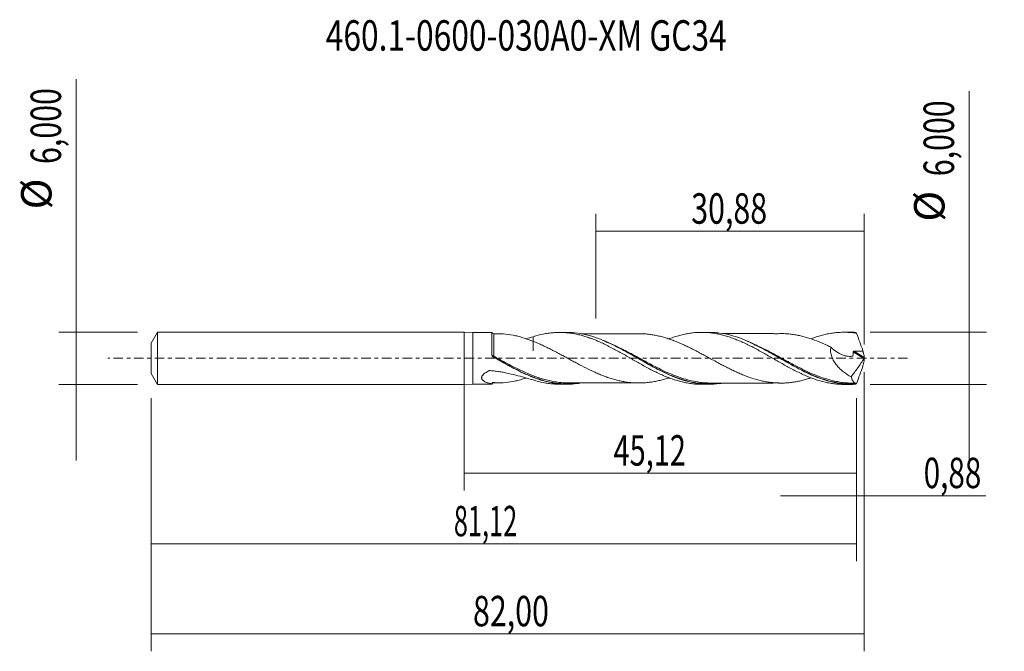
# Model space of a CAD drawing. Units: millimetres. Extents: x -51 to 62, y -34 to 39.
import ezdxf

# ---------------------------------------------------------------- set-up
doc = ezdxf.new("R2010")
doc.units = ezdxf.units.MM
doc.linetypes.add('CENTER', pattern=[47.5, 22, -8.5, 8.5, -8.5])
for name, color, linetype in [('1', 4, 'CONTINUOUS'), ('2', 7, 'CONTINUOUS'), ('SK1', 4, 'CONTINUOUS'), ('SK2', 7, 'CONTINUOUS'), ('SK4', 2, 'CENTER'), ('SK6', 5, 'CONTINUOUS')]:
    doc.layers.add(name, color=color, linetype=linetype)
doc.styles.add('iso_b_vert', font='simplex.shx')
doc.dimstyles.get("Standard").update_dxf_attribs({"dimtxt": 0.18, "dimasz": 0.18, "dimexe": 0.18, "dimexo": 0.0625, "dimgap": 0.09, "dimtad": 1, "dimzin": 0, "dimdsep": 52, "dimtxsty": 'Standard', "dimcen": 0.09, "dimadec": 0, "dimazin": 0, "dimtfac": 1, "dimtdec": 4, "dimtofl": 0, "dimtmove": 0, "dimatfit": 3, "dimfxl": 1, "dimtolj": 1, "dimtzin": 0, "dimarcsym": 0})

# ---------------------------------------------------------------- blocks, each defined once
blk = doc.blocks.new('DimnDraft3D1')
at = {"layer": 'SK2', "lineweight": 13}
for p, q in [((0, -1.5875), (0, -15.213398)), ((45.1188, -4.5875), (45.1188, -15.213398)), ((0, -13.213398), (45.1188, -13.213398))]:
    blk.add_line(p, q, dxfattribs=at)
for points in [[(0, -13.213398), (3.499998, -12.752615), (3.500002, -13.674182), (0, -13.213398)], [(45.1188, -13.213398), (41.618802, -13.674182), (41.618798, -12.752615), (45.1188, -13.213398)]]:
    blk.add_solid(points, dxfattribs=at)
at = {"layer": 'SK2', "lineweight": 13, "insert": (17.173464, -12.338398), "char_height": 3.5, "attachment_point": 7, "line_spacing_factor": 1.084337, "style": 'iso_b_vert'}
blk.add_mtext('\\W0.6977;45,12', dxfattribs=at)
blk = doc.blocks.new('DimnDraft3D2')
at = {"layer": 'SK2', "lineweight": 13}
for p, q in [((46, -1.5875), (46, -33.692985)), ((-36, -4.5875), (-36, -33.692985)), ((-36, -31.692985), (46, -31.692985))]:
    blk.add_line(p, q, dxfattribs=at)
for points in [[(-36, -31.692985), (-32.500002, -31.232202), (-32.499998, -32.153769), (-36, -31.692985)], [(46, -31.692985), (42.500002, -32.153769), (42.499998, -31.232202), (46, -31.692985)]]:
    blk.add_solid(points, dxfattribs=at)
at = {"layer": 'SK2', "lineweight": 13, "insert": (1.011416, -30.817985), "char_height": 3.5, "attachment_point": 7, "line_spacing_factor": 1.084337, "style": 'iso_b_vert'}
blk.add_mtext('\\W0.7317;82,00', dxfattribs=at)
blk = doc.blocks.new('DimnDraft3D3')
at = {"layer": 'SK2', "lineweight": 13}
for p, q in [((15.12, 4.5875), (15.12, 16.609119)), ((46, 1.5875), (46, 16.609119)), ((15.12, 14.609119), (46, 14.609119))]:
    blk.add_line(p, q, dxfattribs=at)
for points in [[(15.12, 14.609119), (18.619998, 15.069903), (18.620002, 14.148335), (15.12, 14.609119)], [(46, 14.609119), (42.500002, 14.148335), (42.499998, 15.069903), (46, 14.609119)]]:
    blk.add_solid(points, dxfattribs=at)
at = {"layer": 'SK2', "lineweight": 13, "insert": (26.111316, 15.484119), "char_height": 3.5, "attachment_point": 7, "line_spacing_factor": 1.084337, "style": 'iso_b_vert'}
blk.add_mtext('\\W0.7317;30,88', dxfattribs=at)
blk = doc.blocks.new('DimnDraft3D4')
at = {"layer": 'SK2', "lineweight": 13}
for p, q in [((46, -1.5875), (46, -17.802503)), ((45.1188, -4.5875), (45.1188, -17.802503)), ((36.3688, -15.802503), (59.997215, -15.802503))]:
    blk.add_line(p, q, dxfattribs=at)
for points in [[(45.1188, -15.802503), (41.618802, -16.263287), (41.618798, -15.341719), (45.1188, -15.802503)], [(46, -15.802503), (49.499998, -15.341719), (49.500002, -16.263287), (46, -15.802503)]]:
    blk.add_solid(points, dxfattribs=at)
at = {"layer": 'SK2', "lineweight": 13, "insert": (52.840636, -14.927503), "char_height": 3.5, "attachment_point": 7, "line_spacing_factor": 1.084337, "style": 'iso_b_vert'}
blk.add_mtext('\\W0.7150;0,88', dxfattribs=at)
blk = doc.blocks.new('DimnDraft3D5')
at = {"layer": 'SK2', "lineweight": 13}
for p, q in [((-36, -4.5875), (-36, -23.343428)), ((45.1188, -4.5875), (45.1188, -23.343428)), ((-36, -21.343428), (45.1188, -21.343428))]:
    blk.add_line(p, q, dxfattribs=at)
for points in [[(-36, -21.343428), (-32.500002, -20.882645), (-32.499998, -21.804212), (-36, -21.343428)], [(45.1188, -21.343428), (41.618802, -21.804212), (41.618798, -20.882645), (45.1188, -21.343428)]]:
    blk.add_solid(points, dxfattribs=at)
at = {"layer": 'SK2', "lineweight": 13, "insert": (-1.194208, -20.468428), "char_height": 3.5, "attachment_point": 7, "line_spacing_factor": 1.084337, "style": 'iso_b_vert'}
blk.add_mtext('\\W0.6110;81,12', dxfattribs=at)
blk = doc.blocks.new('DimnDraft3D6')
at = {"layer": 'SK2', "lineweight": 13}
for p, q in [((-44.625163, 32.121549), (-44.625163, -11.75)), ((-37.5875, 3), (-46.625163, 3)), ((-37.5875, -3), (-46.625163, -3))]:
    blk.add_line(p, q, dxfattribs=at)
for points in [[(-44.625163, 3), (-45.085946, 6.499998), (-44.164379, 6.500002), (-44.625163, 3)], [(-44.625163, -3), (-44.164379, -6.499998), (-45.085946, -6.500002), (-44.625163, -3)]]:
    blk.add_solid(points, dxfattribs=at)
at = {"layer": 'SK2', "lineweight": 13, "char_height": 3.5, "attachment_point": 7, "rotation": 90, "line_spacing_factor": 1.084337, "style": 'iso_b_vert'}
for s, insert in [('\\W0.7317;6,000', (-46.375163, 22.34918)), ('%%c', (-46.375163, 17.126524))]:
    blk.add_mtext(s, dxfattribs=dict(at, insert=insert))
blk = doc.blocks.new('DimnDraft3D7')
at = {"layer": '2', "lineweight": 13}
for p, q in [((58.083343, 30.714635), (58.083343, -11.75)), ((46.7063, 3), (60.083343, 3)), ((46.7063, -3), (60.083343, -3))]:
    blk.add_line(p, q, dxfattribs=at)
for points in [[(58.083343, 3), (57.622559, 6.499998), (58.544126, 6.500002), (58.083343, 3)], [(58.083343, -3), (58.544126, -6.499998), (57.622559, -6.500002), (58.083343, -3)]]:
    blk.add_solid(points, dxfattribs=at)
at = {"layer": '2', "lineweight": 13, "char_height": 3.5, "attachment_point": 7, "rotation": 90, "line_spacing_factor": 1.084337, "style": 'iso_b_vert'}
for s, insert in [('\\W0.7317;6,000', (56.333343, 20.942266)), ('%%c', (56.333343, 15.71961))]:
    blk.add_mtext(s, dxfattribs=dict(at, insert=insert))

msp = doc.modelspace()

# ---------------------------------------------------------------- linework, layer by layer
at = {"layer": '1', "lineweight": 18}
for p, q in [((1, 2.9724), (0, 3)), ((0, -3), (0, 3)), ((3.1578, 2.9738), (1, 2.9724)), ((1, 2.9724), (1, -2.9724)), ((11.807, 2.9792), (10.9662, 2.9786)), ((28.1574, 2.9894), (27.3148, 2.9889)), ((44.5082, 2.9996), (43.6652, 2.9991)), ((3.7177, -0.048), (3.7177, -0.0486)), ((0, -3), (1, -2.9724)), ((1, -2.9724), (3.1578, -2.9738)), ((10.9662, -2.9786), (11.8071, -2.9792)), ((27.3148, -2.9889), (28.1574, -2.9894)), ((43.6652, -2.9991), (44.5078, -2.9996))]:
    msp.add_line(p, q, dxfattribs=at)
at = {"layer": '1', "lineweight": 13}
for p, q in [((44.7427, 0.7573), (45.9784, -0.025)), ((44.8327, 0.8199), (45.9933, 0.0852))]:
    msp.add_line(p, q, dxfattribs=at)
at = {"layer": '1', "lineweight": 18}
for centre, start_param, end_param in [((3.3862, 3.0753), 0.43352006, 1.57739387), ((3.3862, -3.0753), -1.57514647, -0.43385958)]:
    msp.add_ellipse(centre, major_axis=(-0.25, 0), ratio=1, start_param=start_param, end_param=end_param, dxfattribs=at)
at = {"layer": '1', "lineweight": 13}
for centre, major_axis, ratio, start_param, end_param in [((3.3124, 0.2952), (0.0516, 0.0856), 0.398918, 1.90564966, -3.07470647), ((3.3865, 0.2523), (0.0488, 0.0873), 0.043485, 3.09275825, -1.64498045)]:
    msp.add_ellipse(centre, major_axis=major_axis, ratio=ratio, start_param=start_param, end_param=end_param, dxfattribs=at)
at = {"layer": '1', "lineweight": 18}
for points, knots in [([(3.1573, 0.3651), (3.1573, 0.4669), (3.1573, 0.5678), (3.1574, 0.7679), (3.1574, 0.8665), (3.1574, 1.1552), (3.1575, 1.3394), (3.1575, 1.603), (3.1575, 1.689), (3.1575, 1.8528), (3.1576, 2.0095), (3.1576, 2.1521), (3.1576, 2.2876), (3.1576, 2.3521), (3.1576, 2.5318), (3.1577, 2.6328), (3.1577, 2.7984), (3.1577, 2.863), (3.1577, 2.9492), (3.1578, 2.9719), (3.1578, 2.9737), (3.1578, 2.9738), (3.1578, 2.9738)], [0, 0, 0, 0, 0.0710206, 0.0710206, 0.14204119, 0.14204119, 0.28408238, 0.28408238, 0.35510298, 0.35510298, 0.42612358, 0.49714417, 0.49714417, 0.56816477, 0.56816477, 0.71020596, 0.71020596, 0.85224715, 0.85224715, 0.99428834, 0.99428834, 1, 1, 1, 1]), ([(4.0804, 2.8277), (4.2132, 2.8278), (4.3474, 2.8235), (4.8562, 2.7923), (5.2326, 2.7395), (5.8007, 2.6263), (5.9907, 2.5827), (6.3727, 2.4829), (6.5648, 2.4272), (6.9516, 2.3062), (7.1455, 2.2411), (7.5348, 2.1031), (7.7304, 2.0301), (7.9276, 1.955)], [0, 0, 0, 0, 0.10702954, 0.10702954, 0.40468636, 0.40468636, 0.55351477, 0.55351477, 0.70234318, 0.70234318, 0.85117159, 0.85117159, 1, 1, 1, 1]), ([(7.9276, 2.4835), (8.3175, 2.6085), (8.7071, 2.7081), (9.2861, 2.8258), (9.4786, 2.8591), (9.8648, 2.9135), (10.0581, 2.9348), (10.4444, 2.9653), (10.6372, 2.9746), (11.0254, 2.9805), (11.2203, 2.9773), (11.6115, 2.9584), (11.806, 2.9424), (12.1942, 2.8987), (12.3881, 2.8709), (12.7749, 2.8038), (12.9675, 2.7642), (13.3526, 2.6736), (13.5457, 2.6231), (13.9322, 2.5114), (14.1256, 2.4502), (14.5126, 2.3162), (14.707, 2.2444), (15.0979, 2.0916), (15.2937, 2.0108), (15.6818, 1.8403), (15.875, 1.7511), (16.2618, 1.5677), (16.4551, 1.4731), (16.8406, 1.2771), (17.0327, 1.1753), (17.4187, 0.9692), (17.6122, 0.8644), (17.9997, 0.6502), (18.1933, 0.5401), (18.583, 0.3185), (18.7791, 0.2072), (19.1684, -0.015), (19.3619, -0.1266), (19.9411, -0.4596), (20.3275, -0.6753), (20.9049, -0.9939), (21.0979, -1.0978), (21.4853, -1.3005), (21.6795, -1.3994), (22.0685, -1.5935), (22.264, -1.6881), (22.6535, -1.8673), (22.8478, -1.9525), (23.2346, -2.1152), (23.427, -2.1929), (23.8127, -2.3372), (24.0057, -2.4043), (24.3915, -2.5291), (24.5838, -2.587), (24.9703, -2.6914), (25.1643, -2.7379), (25.5536, -2.8198), (25.749, -2.8555), (26.1388, -2.9144), (26.3338, -2.9374), (26.7239, -2.9712), (26.9187, -2.982), (27.1778, -2.988), (27.2423, -2.9888), (27.3069, -2.9888)], [0, 0, 0, 0, 0.06000456, 0.06000456, 0.09000684, 0.09000684, 0.12000912, 0.12000912, 0.1500114, 0.1500114, 0.18001368, 0.18001368, 0.21001597, 0.21001597, 0.24001825, 0.24001825, 0.27002053, 0.27002053, 0.30002281, 0.30002281, 0.33002509, 0.33002509, 0.36002737, 0.36002737, 0.39002965, 0.39002965, 0.42003193, 0.42003193, 0.45003421, 0.45003421, 0.48003649, 0.48003649, 0.51003877, 0.51003877, 0.54004105, 0.54004105, 0.57004334, 0.57004334, 0.60004562, 0.60004562, 0.66005018, 0.66005018, 0.69005246, 0.69005246, 0.72005474, 0.72005474, 0.75005702, 0.75005702, 0.7800593, 0.7800593, 0.81006158, 0.81006158, 0.84006386, 0.84006386, 0.87006614, 0.87006614, 0.90006842, 0.90006842, 0.93007071, 0.93007071, 0.96007299, 0.96007299, 0.99007527, 0.99007527, 1, 1, 1, 1]), ([(7.9276, 2.4835), (7.9276, 2.4209), (7.9276, 2.3595), (7.9276, 2.2112), (7.9276, 2.1257), (7.9276, 1.9601), (7.9276, 1.88), (7.9276, 1.6518), (7.9276, 1.5142), (7.9276, 1.3279), (7.9276, 1.2691), (7.9276, 1.1583), (7.9276, 1.106), (7.9276, 1.0091), (7.9276, 0.9644), (7.9276, 0.9028), (7.9276, 0.8807), (7.9276, 0.8598), (7.9276, 0.8552), (7.9276, 0.8527), (7.9276, 0.848), (7.9276, 0.8482), (7.9276, 0.8533), (7.9276, 0.8559), (7.9276, 0.8606), (7.9276, 0.863), (7.9276, 0.8701), (7.9276, 0.875), (7.9276, 0.9189), (7.9276, 0.962), (7.9276, 1.0563), (7.9276, 1.1076), (7.9276, 1.2728), (7.9276, 1.3976), (7.9276, 1.6085), (7.9276, 1.6831), (7.9276, 1.819), (7.9276, 1.8784), (7.9276, 1.9394)], [0, 0, 0, 0, 0.04729336, 0.04729336, 0.11663999, 0.11663999, 0.18598663, 0.18598663, 0.32467991, 0.32467991, 0.39402655, 0.39402655, 0.46337319, 0.46337319, 0.53271983, 0.53271983, 0.56739315, 0.57172731, 0.57172731, 0.57606147, 0.57606147, 0.5847298, 0.5847298, 0.58906397, 0.58906397, 0.59339813, 0.59339813, 0.60206646, 0.60206646, 0.6714131, 0.6714131, 0.74075974, 0.74075974, 0.87945302, 0.87945302, 0.94879966, 0.94879966, 1, 1, 1, 1]), ([(29.7506, -2.8513), (29.6226, -2.8734), (29.4943, -2.893), (28.9271, -2.9677), (28.4923, -2.9938), (27.6262, -2.9838), (27.1944, -2.9479), (26.5436, -2.8484), (26.3262, -2.8076), (25.8894, -2.7111), (25.6695, -2.6552), (25.0143, -2.468), (24.5813, -2.3169), (23.7159, -1.9707), (23.2835, -1.7755), (22.6306, -1.4561), (22.412, -1.3451), (21.9733, -1.1157), (21.755, -0.9982), (20.6673, -0.4018), (19.8082, 0.1055), (18.7154, 0.7197), (18.4955, 0.8416), (18.0588, 1.0784), (17.8413, 1.1938), (17.1905, 1.5291), (16.7585, 1.7379), (16.1083, 2.0219), (15.8913, 2.1117), (15.4556, 2.2804), (15.2366, 2.3593), (14.5786, 2.5769), (14.1445, 2.6946), (13.278, 2.8716), (12.8459, 2.931), (12.213, 2.9725), (12.0142, 2.9791), (11.8146, 2.9792)], [0, 0, 0, 0, 0.02134451, 0.02134451, 0.09407185, 0.09407185, 0.16679919, 0.16679919, 0.20316286, 0.20316286, 0.23952654, 0.23952654, 0.31225388, 0.31225388, 0.38498122, 0.38498122, 0.42134489, 0.42134489, 0.45770857, 0.45770857, 0.60316325, 0.60316325, 0.63952692, 0.63952692, 0.6758906, 0.6758906, 0.74861794, 0.74861794, 0.78498161, 0.78498161, 0.82134528, 0.82134528, 0.89407263, 0.89407263, 0.96679997, 0.96679997, 1, 1, 1, 1]), ([(20.1445, 2.8356), (20.0591, 2.8356), (19.7567, 2.8356), (19.2465, 2.8338), (18.6252, 2.8365), (18.0506, 2.8325), (17.4989, 2.8352), (16.9255, 2.8323), (16.3103, 2.8335), (15.7304, 2.8321), (15.2542, 2.8317), (14.8226, 2.8325), (14.3163, 2.8308), (13.8414, 2.8292), (13.5311, 2.8289), (13.4473, 2.8288)], [0, 0, 0, 0, 0.03830514, 0.1356058, 0.22875048, 0.316363, 0.39269907, 0.47567937, 0.57296616, 0.66796585, 0.73516524, 0.78608643, 0.86104748, 0.96249904, 1, 1, 1, 1]), ([(39.8698, -2.2471), (39.7464, -2.2887), (39.6231, -2.3283), (39.3227, -2.4198), (39.1456, -2.4694), (38.7912, -2.5591), (38.614, -2.5994), (38.2588, -2.6717), (38.0807, -2.7036), (37.7235, -2.7584), (37.5443, -2.7812), (37.1849, -2.8173), (37.0057, -2.8302), (36.6484, -2.8454), (36.4703, -2.8474), (36.1147, -2.8403), (35.9375, -2.8324), (35.583, -2.8079), (35.4057, -2.791), (35.0509, -2.7464), (34.8734, -2.7187), (34.5183, -2.6553), (34.3404, -2.6193), (33.9832, -2.5373), (33.8039, -2.4912), (33.2643, -2.3383), (32.9069, -2.2218), (32.3728, -2.0235), (32.1953, -1.9535), (31.8403, -1.808), (31.6628, -1.7323), (31.3074, -1.5749), (31.1295, -1.4928), (30.7735, -1.3233), (30.5953, -1.2363), (30.2374, -1.0578), (30.0574, -0.9662), (29.6976, -0.7791), (29.5186, -0.684), (29.1612, -0.4931), (28.9829, -0.397), (28.6268, -0.2042), (28.4491, -0.1072), (28.0941, 0.0871), (27.9166, 0.184), (27.561, 0.3767), (27.383, 0.4725), (27.0266, 0.663), (26.8482, 0.7578), (26.49, 0.9443), (26.3097, 1.0363), (25.9499, 1.2159), (25.7709, 1.3036), (25.4136, 1.4741), (25.2353, 1.5566), (24.8792, 1.7148), (24.7015, 1.7904), (24.3464, 1.9365), (24.1689, 2.0068), (23.8134, 2.1395), (23.6353, 2.2018), (23.2786, 2.3182), (23.1002, 2.3733), (22.7419, 2.4753), (22.5615, 2.5224), (22.2018, 2.6054), (22.0228, 2.6418), (21.6656, 2.7069), (21.4873, 2.735), (21.1313, 2.7804), (20.9534, 2.7976), (20.5983, 2.8229), (20.4208, 2.8312), (20.211, 2.8352), (20.179, 2.8356), (20.147, 2.8359)], [0, 0, 0, 0, 0.01890101, 0.01890101, 0.04601819, 0.04601819, 0.07313536, 0.07313536, 0.10025253, 0.10025253, 0.1273697, 0.1273697, 0.15448688, 0.15448688, 0.18160405, 0.18160405, 0.20872122, 0.20872122, 0.2358384, 0.2358384, 0.26295557, 0.26295557, 0.29007274, 0.29007274, 0.31718991, 0.31718991, 0.37142426, 0.37142426, 0.39854143, 0.39854143, 0.42565861, 0.42565861, 0.45277578, 0.45277578, 0.47989295, 0.47989295, 0.50701012, 0.50701012, 0.5341273, 0.5341273, 0.56124447, 0.56124447, 0.58836164, 0.58836164, 0.61547882, 0.61547882, 0.64259599, 0.64259599, 0.66971316, 0.66971316, 0.69683033, 0.69683033, 0.72394751, 0.72394751, 0.75106468, 0.75106468, 0.77818185, 0.77818185, 0.80529903, 0.80529903, 0.8324162, 0.8324162, 0.85953337, 0.85953337, 0.88665054, 0.88665054, 0.91376772, 0.91376772, 0.94088489, 0.94088489, 0.96800206, 0.96800206, 0.99511923, 0.99511923, 1, 1, 1, 1]), ([(23.5313, 2.2316), (23.5608, 2.2429), (23.5903, 2.254), (23.8127, 2.3372), (24.0057, 2.4043), (24.3915, 2.5291), (24.5838, 2.587), (24.9703, 2.6914), (25.1643, 2.7379), (25.5536, 2.8198), (25.749, 2.8555), (26.1388, 2.9144), (26.3338, 2.9374), (26.7239, 2.9712), (26.9187, 2.982), (27.3081, 2.991), (27.5038, 2.9891), (27.8938, 2.9729), (28.0882, 2.9587), (28.4747, 2.9177), (28.6674, 2.8911), (29.0534, 2.8267), (29.2464, 2.7888), (29.6318, 2.7011), (29.824, 2.6511), (30.2106, 2.5412), (30.4046, 2.4811), (30.7934, 2.3498), (30.9884, 2.2779), (31.3781, 2.1262), (31.5725, 2.0466), (31.96, 1.8793), (32.1528, 1.7912), (32.7305, 1.5166), (33.1166, 1.3229), (33.6948, 1.0122), (33.8883, 0.9066), (34.2769, 0.6923), (34.4724, 0.5831), (34.8621, 0.3607), (35.056, 0.2487), (35.4436, 0.0267), (35.6371, -0.0839), (36.0228, -0.3054), (36.2147, -0.4167), (36.6001, -0.6348), (36.7931, -0.7422), (37.1792, -0.9549), (37.372, -1.0607), (37.7596, -1.2668), (37.9546, -1.3672), (38.3456, -1.5628), (38.5402, -1.658), (38.9291, -1.8409), (39.1239, -1.9279), (39.5138, -2.0937), (39.709, -2.1727), (40.0987, -2.3224), (40.293, -2.3917), (40.681, -2.5194), (40.8744, -2.5779), (41.2597, -2.685), (41.4519, -2.733), (41.8374, -2.8169), (42.0303, -2.8531), (42.4161, -2.9142), (42.6086, -2.9391), (42.9963, -2.9761), (43.191, -2.9884), (43.4775, -2.9974), (43.5683, -2.9989), (43.659, -2.9991)], [0, 0, 0, 0, 0.00441986, 0.00441986, 0.03330563, 0.03330563, 0.0621914, 0.0621914, 0.09107716, 0.09107716, 0.11996293, 0.11996293, 0.1488487, 0.1488487, 0.17773446, 0.17773446, 0.20662023, 0.20662023, 0.235506, 0.235506, 0.26439176, 0.26439176, 0.29327753, 0.29327753, 0.3221633, 0.3221633, 0.35104906, 0.35104906, 0.37993483, 0.37993483, 0.40882059, 0.40882059, 0.43770636, 0.43770636, 0.49547789, 0.49547789, 0.52436366, 0.52436366, 0.55324943, 0.55324943, 0.58213519, 0.58213519, 0.61102096, 0.61102096, 0.63990673, 0.63990673, 0.66879249, 0.66879249, 0.69767826, 0.69767826, 0.72656403, 0.72656403, 0.75544979, 0.75544979, 0.78433556, 0.78433556, 0.81322133, 0.81322133, 0.84210709, 0.84210709, 0.87099286, 0.87099286, 0.89987863, 0.89987863, 0.92876439, 0.92876439, 0.95765016, 0.95765016, 0.98653593, 0.98653593, 1, 1, 1, 1]), ([(45.0145, -2.9857), (44.5776, -3.01), (44.1419, -3.0025), (43.4858, -2.9439), (43.2663, -2.9164), (42.83, -2.8466), (42.6127, -2.8042), (41.9624, -2.656), (41.5309, -2.5289), (40.8815, -2.3007), (40.6647, -2.2184), (40.2295, -2.042), (40.0108, -1.9477), (38.9157, -1.4509), (38.0573, -0.983), (36.9721, -0.3675), (36.7545, -0.2429), (36.3173, 0.0084), (36.0977, 0.135), (35.4439, 0.5101), (35.0113, 0.7549), (34.1465, 1.2244), (33.7139, 1.4484), (33.0608, 1.7612), (32.8416, 1.8617), (32.4037, 2.0519), (32.1858, 2.1413), (31.1, 2.5585), (30.2409, 2.7946), (29.147, 2.9387), (28.9275, 2.9598), (28.5228, 2.9842), (28.3367, 2.9896), (28.1509, 2.9894)], [0, 0, 0, 0, 0.07734848, 0.07734848, 0.11602273, 0.11602273, 0.15469697, 0.15469697, 0.23204545, 0.23204545, 0.2707197, 0.2707197, 0.30939394, 0.30939394, 0.46409091, 0.46409091, 0.50276515, 0.50276515, 0.54143939, 0.54143939, 0.61878788, 0.61878788, 0.69613636, 0.69613636, 0.7348106, 0.7348106, 0.77348485, 0.77348485, 0.92818181, 0.92818181, 0.96685606, 0.96685606, 1, 1, 1, 1]), ([(36.6513, 2.8415), (36.5738, 2.8405), (36.3064, 2.838), (35.8515, 2.8316), (35.3669, 2.8431), (34.9521, 2.8428), (34.5611, 2.843), (34.1195, 2.8443), (33.6144, 2.8426), (33.1082, 2.8424), (32.6311, 2.8431), (32.1638, 2.8413), (31.614, 2.8424), (30.9715, 2.8407), (30.3372, 2.8416), (29.9182, 2.8408), (29.7532, 2.8406)], [0, 0, 0, 0, 0.03553266, 0.12162871, 0.19147359, 0.25265766, 0.30432196, 0.36127134, 0.44374005, 0.52306491, 0.5804538, 0.65029519, 0.72538438, 0.81853592, 0.92851611, 1, 1, 1, 1]), ([(36.6395, 2.8437), (36.6979, 2.8425), (36.7563, 2.8407), (36.9931, 2.831), (37.1717, 2.8183), (37.5302, 2.7829), (37.7107, 2.7601), (38.0697, 2.7055), (38.2486, 2.6736), (38.6054, 2.6013), (38.7833, 2.5609), (39.1391, 2.4712), (39.3169, 2.4215), (39.6721, 2.3135), (39.8495, 2.2552), (40.383, 2.069), (40.7401, 1.9294), (41.2786, 1.6987), (41.4589, 1.6187), (41.8175, 1.4542), (41.9962, 1.3694), (42.1743, 1.2824)], [0, 0, 0, 0, 0.03175786, 0.03175786, 0.12858207, 0.12858207, 0.22540628, 0.22540628, 0.3222305, 0.3222305, 0.41905471, 0.41905471, 0.51587893, 0.51587893, 0.61270314, 0.61270314, 0.80635157, 0.80635157, 0.90317579, 0.90317579, 1, 1, 1, 1]), ([(39.8705, 2.2347), (39.8816, 2.239), (39.8927, 2.2433), (40.0987, 2.3224), (40.293, 2.3917), (40.681, 2.5194), (40.8744, 2.5779), (41.2597, 2.685), (41.4519, 2.733), (41.8374, 2.8169), (42.0303, 2.8531), (42.4161, 2.9142), (42.6086, 2.9391), (42.9963, 2.9761), (43.191, 2.9884), (43.5818, 3.0007), (43.776, 3.0006), (44.1647, 2.9876), (44.3592, 2.9749), (44.748, 2.9372), (44.942, 2.9121), (45.1364, 2.8808)], [0, 0, 0, 0, 0.00629507, 0.00629507, 0.11670673, 0.11670673, 0.22711839, 0.22711839, 0.33753005, 0.33753005, 0.44794171, 0.44794171, 0.55835337, 0.55835337, 0.66876502, 0.66876502, 0.77917668, 0.77917668, 0.88958834, 0.88958834, 1, 1, 1, 1]), ([(45.1364, 2.8808), (45.2519, 2.5516), (45.3705, 2.2219), (45.6119, 1.5622), (45.7342, 1.2334), (45.8571, 0.9058)], [0, 0, 0, 0, 0.5, 0.5, 1, 1, 1, 1]), ([(7.9276, 1.955), (8.1075, 1.8844), (8.2869, 1.811), (8.6444, 1.6582), (8.8225, 1.5785), (9.178, 1.4141), (9.3554, 1.3296), (9.7105, 1.1569), (9.8879, 1.0682), (10.2428, 0.887), (10.4202, 0.7943), (10.7758, 0.607), (10.9542, 0.5123), (11.3118, 0.3202), (11.4913, 0.2228), (11.8507, 0.0269), (12.0299, -0.0706), (12.3872, -0.2642), (12.5653, -0.3604), (12.9207, -0.5514), (13.098, -0.6463), (13.6303, -0.926), (13.9849, -1.1063), (14.5183, -1.3662), (14.6966, -1.4507), (15.0543, -1.614), (15.234, -1.6933), (15.5933, -1.8463), (15.7724, -1.9198), (16.1297, -2.0588), (16.3078, -2.1237), (16.6633, -2.2466), (16.8407, -2.3045), (17.1955, -2.4126), (17.3731, -2.4624), (17.7282, -2.5519), (17.9058, -2.5923), (18.2616, -2.665), (18.4399, -2.6976), (18.7979, -2.7523), (18.9779, -2.7739), (19.3372, -2.8077), (19.5161, -2.82), (19.8735, -2.8355), (20.0518, -2.8379), (20.4075, -2.8317), (20.5849, -2.8236), (20.9399, -2.7988), (21.1175, -2.7819), (21.473, -2.7371), (21.6509, -2.7094), (22.0071, -2.6449), (22.1855, -2.6088), (22.5439, -2.5268), (22.7242, -2.48), (23.0835, -2.3783), (23.2624, -2.3233), (23.4717, -2.2552), (23.5024, -2.2451), (23.5331, -2.2349)], [0, 0, 0, 0, 0.03427945, 0.03427945, 0.06855891, 0.06855891, 0.10283836, 0.10283836, 0.13711781, 0.13711781, 0.17139726, 0.17139726, 0.20567672, 0.20567672, 0.23995617, 0.23995617, 0.27423562, 0.27423562, 0.30851507, 0.30851507, 0.34279453, 0.34279453, 0.41135343, 0.41135343, 0.44563288, 0.44563288, 0.47991234, 0.47991234, 0.51419179, 0.51419179, 0.54847124, 0.54847124, 0.58275069, 0.58275069, 0.61703015, 0.61703015, 0.6513096, 0.6513096, 0.68558905, 0.68558905, 0.7198685, 0.7198685, 0.75414796, 0.75414796, 0.78842741, 0.78842741, 0.82270686, 0.82270686, 0.85698632, 0.85698632, 0.89126577, 0.89126577, 0.92554522, 0.92554522, 0.95982467, 0.95982467, 0.99410413, 0.99410413, 1, 1, 1, 1]), ([(15.9399, 2.0541), (16.0864, 1.9953), (16.2327, 1.9342), (16.8114, 1.6836), (17.243, 1.4773), (17.8939, 1.1461), (18.1114, 1.0322), (18.5486, 0.7984), (18.768, 0.6785), (19.8569, 0.0759), (20.7151, -0.4219), (21.8033, -1.0067), (22.0222, -1.1221), (22.4601, -1.3462), (22.6785, -1.4546), (23.3221, -1.7624), (23.7474, -1.9501), (24.1743, -2.1172)], [0, 0, 0, 0, 0.05354095, 0.05354095, 0.21194437, 0.21194437, 0.29114609, 0.29114609, 0.3703478, 0.3703478, 0.68715466, 0.68715466, 0.76635638, 0.76635638, 0.84555809, 0.84555809, 1, 1, 1, 1]), ([(32.2668, 2.0707), (32.6182, 1.9298), (32.9678, 1.7758), (33.7489, 1.4061), (34.1808, 1.1857), (34.8327, 0.837), (35.0511, 0.7178), (35.4887, 0.4756), (35.7064, 0.3535), (36.3572, -0.0137), (36.7885, -0.2591), (37.652, -0.74), (38.0841, -0.9759), (38.7374, -1.3141), (38.9569, -1.4243), (39.3929, -1.6352), (39.61, -1.7362), (40.1098, -1.9579), (40.3923, -2.075), (40.6747, -2.1825)], [0, 0, 0, 0, 0.12516471, 0.12516471, 0.27987923, 0.27987923, 0.35723649, 0.35723649, 0.43459375, 0.43459375, 0.58930827, 0.58930827, 0.74402278, 0.74402278, 0.82138004, 0.82138004, 0.8987373, 0.8987373, 1, 1, 1, 1]), ([(42.1743, 1.2824), (42.1567, 1.1981), (42.1452, 1.1111), (42.1379, 0.9759), (42.1371, 0.9299), (42.1389, 0.8378), (42.1415, 0.7918), (42.154, 0.6533), (42.1688, 0.5608), (42.2107, 0.3751), (42.238, 0.2818), (42.3021, 0.1004), (42.3391, 0.0116), (42.4218, -0.1629), (42.4677, -0.2487), (42.6137, -0.496), (42.7229, -0.6497), (42.9005, -0.8676), (42.9622, -0.9384), (43.0886, -1.0747), (43.1531, -1.1401), (43.3502, -1.3292), (43.4861, -1.4458), (43.9051, -1.7727), (44.2005, -1.961), (44.501, -2.1216)], [0, 0, 0, 0, 0.0625, 0.0625, 0.09375, 0.09375, 0.125, 0.125, 0.1875, 0.1875, 0.25, 0.25, 0.3125, 0.3125, 0.375, 0.375, 0.5, 0.5, 0.5625, 0.5625, 0.625, 0.625, 0.75, 0.75, 1, 1, 1, 1]), ([(42.1743, 1.2824), (42.389, 1.0729), (42.617, 0.8883), (42.9812, 0.6521), (43.1042, 0.5815), (43.3519, 0.4575), (43.4769, 0.4039), (43.7292, 0.3156), (43.8566, 0.281), (44.1143, 0.2342), (44.2425, 0.2224), (44.4313, 0.2252), (44.4939, 0.2296), (44.5865, 0.2418), (44.6171, 0.2468), (44.655, 0.2543), (44.6626, 0.2557), (44.6777, 0.2591), (44.6849, 0.2617), (44.6972, 0.271), (44.7023, 0.2777), (44.7072, 0.2944), (44.7083, 0.3037), (44.7343, 0.456), (44.7437, 0.6061), (44.7427, 0.7573)], [0, 0, 0, 0, 0.25, 0.25, 0.375, 0.375, 0.5, 0.5, 0.625, 0.625, 0.75, 0.75, 0.8125, 0.8125, 0.84375, 0.84375, 0.8515625, 0.8515625, 0.859375, 0.859375, 0.8671875, 0.8671875, 0.875, 0.875, 1, 1, 1, 1]), ([(13.4297, -2.8365), (13.09, -2.896), (12.7507, -2.9372), (12.1932, -2.9738), (11.9757, -2.9803), (11.5389, -2.9777), (11.3189, -2.9684), (10.2254, -2.883), (9.366, -2.6908), (8.2777, -2.3201), (8.0593, -2.2395), (7.6203, -2.0659), (7.4015, -1.9736), (6.748, -1.6833), (6.3153, -1.4715), (5.4489, -1.0217), (5.0156, -0.7834), (4.3598, -0.4148), (4.1399, -0.2898), (3.701, -0.0395), (3.4817, 0.086), (3.2622, 0.2112)], [0, 0, 0, 0, 0.10077713, 0.10077713, 0.16500733, 0.16500733, 0.22923754, 0.22923754, 0.48615836, 0.48615836, 0.55038856, 0.55038856, 0.61461877, 0.61461877, 0.74307918, 0.74307918, 0.87153959, 0.87153959, 0.93576979, 0.93576979, 1, 1, 1, 1]), ([(3.3375, 0.1653), (3.5567, 0.0424), (3.7758, -0.0808), (4.2145, -0.3264), (4.4332, -0.4483), (5.0861, -0.8082), (5.5183, -1.0408), (6.3834, -1.4794), (6.8161, -1.6859), (7.451, -1.9601), (7.6512, -2.0424), (7.8507, -2.1198)], [0, 0, 0, 0, 0.14467594, 0.14467594, 0.28935188, 0.28935188, 0.57870376, 0.57870376, 0.86805564, 0.86805564, 1, 1, 1, 1]), ([(44.7427, 0.7573), (44.7426, 0.7672), (44.7453, 0.7772), (44.7561, 0.7943), (44.7641, 0.8014), (44.7909, 0.8169), (44.812, 0.8203), (44.8327, 0.8199)], [0, 0, 0, 0, 0.25, 0.25, 0.5, 0.5, 1, 1, 1, 1]), ([(44.8327, 0.8199), (45.0001, 0.8167), (45.1673, 0.8146), (45.5015, 0.8111), (45.6685, 0.8097), (45.8353, 0.8096)], [0, 0, 0, 0, 0.5, 0.5, 1, 1, 1, 1]), ([(45.9998, 0.0306), (45.9977, 0.021), (45.9947, 0.0108), (45.9873, -0.0086), (45.9829, -0.0177), (45.9784, -0.025)], [0, 0, 0, 0, 0.5, 0.5, 1, 1, 1, 1]), ([(45.9933, 0.0852), (45.9934, 0.0776), (45.994, 0.069), (45.9963, 0.0506), (45.9978, 0.0408), (45.9998, 0.0306)], [0, 0, 0, 0, 0.5, 0.5, 1, 1, 1, 1]), ([(45.9784, -0.025), (45.7521, -0.3948), (45.5119, -0.7505), (45.0165, -1.4467), (44.761, -1.7869), (44.501, -2.1216)], [0, 0, 0, 0, 0.5, 0.5, 1, 1, 1, 1]), ([(45.1364, -2.8808), (45.2527, -2.5492), (45.3715, -2.2192), (45.6122, -1.5612), (45.7343, -1.2332), (45.8571, -0.9058)], [0, 0, 0, 0, 0.5, 0.5, 1, 1, 1, 1]), ([(45.8571, -0.9058), (45.8865, -0.8), (45.9122, -0.6975), (45.9543, -0.497), (45.9709, -0.3985), (45.9822, -0.3016)], [0, 0, 0, 0, 0.5, 0.5, 1, 1, 1, 1]), ([(3.1578, -2.9163), (3.0158, -2.8946), (2.8774, -2.8664), (2.6118, -2.792), (2.4844, -2.7462), (2.3092, -2.6554), (2.2536, -2.6213), (2.1792, -2.5639), (2.1558, -2.5437), (2.1126, -2.5006), (2.0927, -2.4777), (2.0581, -2.4296), (2.0433, -2.4045), (2.0195, -2.3514), (2.0106, -2.3233), (2.0001, -2.2648), (1.9987, -2.2349), (2.0038, -2.1734), (2.0104, -2.1417), (2.0318, -2.0784), (2.0463, -2.0471), (2.0823, -1.985), (2.104, -1.9541), (2.1766, -1.8646), (2.2349, -1.809), (2.3651, -1.7039), (2.436, -1.6552), (2.5835, -1.5651), (2.6606, -1.5233), (2.7798, -1.4645), (2.8204, -1.4459), (2.8713, -1.4225), (2.8816, -1.4183), (2.9038, -1.4133), (2.9155, -1.412), (2.9384, -1.4112), (2.9498, -1.4119), (2.9726, -1.4136), (2.984, -1.4145), (3.0864, -1.4221), (3.1774, -1.4299), (3.4498, -1.4561), (3.6308, -1.4773), (3.9917, -1.5266), (4.1716, -1.5548), (4.5284, -1.6171), (4.7054, -1.6512), (5.2326, -1.7611), (5.5788, -1.8444), (6.2624, -2.0216), (6.5998, -2.1155), (7.2679, -2.3028), (7.5986, -2.3962), (7.9276, -2.4835)], [0, 0, 0, 0, 0.0625, 0.0625, 0.125, 0.125, 0.15625, 0.15625, 0.171875, 0.171875, 0.1875, 0.1875, 0.203125, 0.203125, 0.21875, 0.21875, 0.234375, 0.234375, 0.25, 0.25, 0.265625, 0.265625, 0.28125, 0.28125, 0.3125, 0.3125, 0.34375, 0.34375, 0.375, 0.375, 0.390625, 0.390625, 0.39453125, 0.39453125, 0.3984375, 0.3984375, 0.40234375, 0.40234375, 0.40625, 0.40625, 0.4375, 0.4375, 0.5, 0.5, 0.5625, 0.5625, 0.625, 0.625, 0.75, 0.75, 0.875, 0.875, 1, 1, 1, 1]), ([(7.0773, -2.263), (6.9709, -2.2988), (6.8646, -2.3334), (6.5651, -2.427), (6.3727, -2.4829), (5.9904, -2.5828), (5.8003, -2.6264), (5.2322, -2.7395), (4.856, -2.7923), (4.2956, -2.8266), (4.1089, -2.8306), (3.7428, -2.8205), (3.5629, -2.8065), (3.3877, -2.7815)], [0, 0, 0, 0, 0.08381209, 0.08381209, 0.23651007, 0.23651007, 0.38920806, 0.38920806, 0.69460403, 0.69460403, 0.84730201, 0.84730201, 1, 1, 1, 1]), ([(12.0075, -2.8293), (11.9584, -2.8293), (11.9093, -2.8288), (11.6426, -2.8245), (11.4237, -2.8134), (10.3408, -2.7219), (9.4918, -2.5345), (8.6345, -2.2526)], [0, 0, 0, 0, 0.04362003, 0.04362003, 0.23663315, 0.23663315, 1, 1, 1, 1]), ([(44.501, -2.1216), (44.5436, -2.2487), (44.5876, -2.3597), (44.6553, -2.5028), (44.6782, -2.5466), (44.7244, -2.6262), (44.7477, -2.6618), (44.8171, -2.7544), (44.8628, -2.7981), (44.9312, -2.8364), (44.954, -2.8446), (44.9817, -2.8489), (44.9869, -2.8494), (44.9921, -2.8497)], [0, 0, 0, 0, 0.27662492, 0.27662492, 0.41493738, 0.41493738, 0.55324984, 0.55324984, 0.82987476, 0.82987476, 0.96818722, 0.96818722, 1, 1, 1, 1]), ([(3.3877, -2.7815), (3.3671, -2.7785), (3.3459, -2.7781), (3.3018, -2.7845), (3.2792, -2.7913), (3.2355, -2.8147), (3.2153, -2.8308), (3.1811, -2.8701), (3.1675, -2.8929), (3.1578, -2.9163)], [0, 0, 0, 0, 0.25, 0.25, 0.5, 0.5, 0.75, 0.75, 1, 1, 1, 1]), ([(3.1578, -2.9738), (3.1578, -2.9738), (3.1578, -2.9693), (3.1578, -2.9509), (3.1578, -2.9361), (3.1578, -2.9163)], [0, 0, 0, 0, 0.47888951, 0.47888951, 1, 1, 1, 1]), ([(7.9276, -2.4835), (8.3175, -2.6085), (8.7071, -2.7081), (9.2861, -2.8258), (9.4786, -2.8591), (9.8648, -2.9135), (10.0581, -2.9348), (10.4444, -2.9653), (10.6372, -2.9746), (10.8744, -2.9782), (10.9175, -2.9786), (10.9607, -2.9786)], [0, 0, 0, 0, 0.38299482, 0.38299482, 0.57449223, 0.57449223, 0.76598964, 0.76598964, 0.95748705, 0.95748705, 1, 1, 1, 1]), ([(11.9645, -2.8293), (12.2728, -2.8289), (12.8491, -2.8288), (13.6574, -2.8286), (14.3163, -2.8308), (14.8226, -2.8325), (15.2542, -2.8317), (15.7304, -2.8321), (16.3103, -2.8335), (16.9255, -2.8323), (17.4989, -2.8352), (18.0506, -2.8325), (18.6252, -2.8365), (19.2465, -2.8338), (19.7568, -2.8356), (20.0593, -2.8356), (20.1448, -2.8356)], [0, 0, 0, 0, 0.11367168, 0.21218809, 0.29522365, 0.35657739, 0.39825511, 0.45325612, 0.53101099, 0.61063779, 0.67855508, 0.74103424, 0.81274289, 0.88897948, 0.96861763, 1, 1, 1, 1]), ([(28.3629, -2.8398), (28.2868, -2.8397), (28.2107, -2.8388), (27.916, -2.8316), (27.6976, -2.8187), (27.2634, -2.7786), (27.047, -2.7513), (26.2268, -2.6212), (25.6255, -2.4707), (25.0192, -2.2725)], [0, 0, 0, 0, 0.06779279, 0.06779279, 0.26204284, 0.26204284, 0.4562929, 0.4562929, 1, 1, 1, 1]), ([(28.3168, -2.8397), (28.5059, -2.8399), (28.8287, -2.8402), (29.2463, -2.8403), (29.5947, -2.8404), (29.9628, -2.841), (30.4087, -2.8414), (30.9656, -2.8407), (31.5531, -2.8426), (32.1375, -2.8412), (32.6129, -2.843), (33.0703, -2.8426), (33.5431, -2.8423), (34.0292, -2.8443), (34.4558, -2.8434), (34.8561, -2.8425), (35.3019, -2.8442), (35.782, -2.8326), (36.1288, -2.8358), (36.2813, -2.8374)], [0, 0, 0, 0, 0.07106578, 0.12135954, 0.15690414, 0.20216423, 0.25976923, 0.32449566, 0.41142583, 0.48056394, 0.5441447, 0.59007359, 0.65247402, 0.72182273, 0.77273162, 0.81280093, 0.87231188, 0.9423697, 1, 1, 1, 1]), ([(45.0435, -2.8441), (44.608, -2.8593), (44.1746, -2.8442), (43.5239, -2.7778), (43.3069, -2.7483), (42.8718, -2.6751), (42.6531, -2.6312), (42.0886, -2.5), (41.7447, -2.403), (41.4017, -2.2914)], [0, 0, 0, 0, 0.35791344, 0.35791344, 0.53687015, 0.53687015, 0.71582687, 0.71582687, 1, 1, 1, 1]), ([(45.0435, -2.8441), (45.0467, -2.8432), (45.0493, -2.8439), (45.0529, -2.8496), (45.0539, -2.8547), (45.0529, -2.8704), (45.051, -2.8812), (45.0443, -2.9061), (45.0396, -2.9202), (45.0345, -2.9336)], [0, 0, 0, 0, 0.25, 0.25, 0.5, 0.5, 0.75, 0.75, 1, 1, 1, 1])]:
    msp.add_open_spline(points, degree=3, knots=knots, dxfattribs=at)
at = {"layer": '1', "lineweight": 13}
for points, knots in [([(3.3867, 0.2438), (3.3867, 0.44), (3.3868, 0.6319), (3.3869, 0.9137), (3.3869, 1.0065), (3.387, 1.1863), (3.387, 1.3612), (3.3871, 1.5267), (3.3871, 1.6873), (3.3871, 1.7655), (3.3872, 1.9146), (3.3872, 1.9856), (3.3872, 2.1207), (3.3873, 2.1844), (3.3873, 2.362), (3.3874, 2.4635), (3.3874, 2.5903), (3.3874, 2.6283), (3.3875, 2.6941), (3.3875, 2.7221), (3.3875, 2.7684), (3.3876, 2.7867), (3.3876, 2.8129), (3.3876, 2.8238), (3.3876, 2.8254), (3.3876, 2.8252)], [0, 0, 0, 0, 0.13926006, 0.13926006, 0.20889009, 0.20889009, 0.27852012, 0.34815015, 0.34815015, 0.41778018, 0.41778018, 0.48741021, 0.48741021, 0.55704024, 0.55704024, 0.69630031, 0.69630031, 0.76593034, 0.76593034, 0.83556037, 0.83556037, 0.9051904, 0.9051904, 0.97482043, 1, 1, 1, 1]), ([(25.0192, -2.2725), (24.759, -2.1874), (24.4979, -2.0935), (23.7977, -1.8213), (23.3623, -1.631), (22.7085, -1.3227), (22.4904, -1.2161), (22.0531, -0.9966), (21.8346, -0.884), (21.1825, -0.5419), (20.7507, -0.3075), (19.8869, 0.163), (19.4546, 0.3987), (18.8019, 0.7454), (18.5828, 0.8601), (18.1463, 1.0831), (17.929, 1.1916), (17.3583, 1.4678), (17.0058, 1.6292), (16.6531, 1.7784)], [0, 0, 0, 0, 0.09357909, 0.09357909, 0.24941519, 0.24941519, 0.32733323, 0.32733323, 0.40525128, 0.40525128, 0.56108737, 0.56108737, 0.71692347, 0.71692347, 0.79484151, 0.79484151, 0.87275956, 0.87275956, 1, 1, 1, 1]), ([(41.4017, -2.2914), (40.8808, -2.1218), (40.3621, -1.9186), (39.6239, -1.5933), (39.407, -1.4933), (38.9713, -1.2853), (38.7522, -1.177), (38.0998, -0.8456), (37.6682, -0.6155), (36.8053, -0.1484), (36.3742, 0.0888), (35.7238, 0.4422), (35.5063, 0.5595), (35.0691, 0.7915), (34.8511, 0.9053), (34.2001, 1.2376), (33.7686, 1.4465), (33.2484, 1.6788), (33.1597, 1.7177), (33.071, 1.7558)], [0, 0, 0, 0, 0.18810323, 0.18810323, 0.26608777, 0.26608777, 0.34407232, 0.34407232, 0.5000414, 0.5000414, 0.65601049, 0.65601049, 0.73399503, 0.73399503, 0.81197958, 0.81197958, 0.96794866, 0.96794866, 1, 1, 1, 1]), ([(3.2632, 0.2865), (3.2822, 0.2794), (3.3026, 0.2721), (3.344, 0.2578), (3.3651, 0.2508), (3.3867, 0.2438)], [0, 0, 0, 0, 0.5, 0.5, 1, 1, 1, 1]), ([(8.6345, -2.2526), (8.6247, -2.2494), (8.615, -2.2461), (8.3884, -2.1711), (8.171, -2.0932), (7.7344, -1.9263), (7.5151, -1.8371), (6.8618, -1.5576), (6.4294, -1.3544), (5.5649, -0.9248), (5.133, -0.6981), (4.4808, -0.3488), (4.2624, -0.2307), (3.8243, 0.0067), (3.6055, 0.1255), (3.3867, 0.2438)], [0, 0, 0, 0, 0.00559355, 0.00559355, 0.12989436, 0.12989436, 0.25419516, 0.25419516, 0.50279678, 0.50279678, 0.75139839, 0.75139839, 0.87569919, 0.87569919, 1, 1, 1, 1]), ([(7.8507, -2.1198), (7.8699, -2.1273), (7.8892, -2.1347), (8.127, -2.2259), (8.3446, -2.3036), (9.4296, -2.6605), (10.2884, -2.8438), (11.3827, -2.9204), (11.6019, -2.928), (12.0373, -2.9277), (12.2542, -2.9198), (12.6982, -2.8884), (12.9252, -2.8639), (13.1521, -2.8314)], [0, 0, 0, 0, 0.01081354, 0.01081354, 0.13369367, 0.13369367, 0.62521419, 0.62521419, 0.74809432, 0.74809432, 0.87097445, 0.87097445, 1, 1, 1, 1]), ([(24.1743, -2.1172), (24.1853, -2.1215), (24.1962, -2.1257), (25.0831, -2.4705), (25.9405, -2.713), (27.021, -2.8703), (27.2376, -2.8945), (27.6724, -2.9278), (27.8913, -2.9369), (28.5473, -2.9407), (28.9806, -2.9121), (29.4229, -2.8526), (29.4331, -2.8512), (29.4433, -2.8498)], [0, 0, 0, 0, 0.00617735, 0.00617735, 0.50018636, 0.50018636, 0.62368861, 0.62368861, 0.74719087, 0.74719087, 0.99419537, 0.99419537, 1, 1, 1, 1]), ([(40.6747, -2.1825), (41.2552, -2.4035), (41.8356, -2.5839), (42.6423, -2.7624), (42.8611, -2.8036), (43.2965, -2.8707), (43.5137, -2.8967), (44.1649, -2.952), (44.5986, -2.9584), (45.0345, -2.9336)], [0, 0, 0, 0, 0.40217967, 0.40217967, 0.55163475, 0.55163475, 0.70108983, 0.70108983, 1, 1, 1, 1]), ([(3.3876, -2.8252), (3.3876, -2.8248), (3.3876, -2.8224), (3.3877, -2.8108), (3.3877, -2.7987), (3.3877, -2.7815)], [0, 0, 0, 0, 0.38974386, 0.38974386, 1, 1, 1, 1])]:
    msp.add_open_spline(points, degree=3, knots=knots, dxfattribs=at)
at = {"layer": '1', "lineweight": 18}
for points, degree in [([(4.084, 2.8274), (3.7358, 2.8275), (3.3876, 2.825)], 2), ([(7.0873, 2.2522), (7.3693, 2.3313), (7.6491, 2.4096), (7.9276, 2.4835)], 3), ([(45.0145, 2.9857), (44.8449, 2.9951), (44.6754, 2.9998), (44.5059, 2.9996)], 3), ([(45.1364, 2.8808), (45.0967, 2.933), (45.0562, 2.9678), (45.0145, 2.9857)], 3), ([(3.1977, 0.2639), (3.173, 0.2922), (3.1573, 0.3276), (3.1573, 0.3651)], 3), ([(3.2622, 0.2112), (3.2377, 0.2251), (3.2162, 0.2427), (3.1977, 0.2639)], 3), ([(3.1977, 0.2639), (3.216, 0.242), (3.2376, 0.2234), (3.2632, 0.2084)], 3), ([(3.2632, 0.2084), (3.2864, 0.1943), (3.3116, 0.1798), (3.3375, 0.1653)], 3), ([(45.8571, 0.9058), (45.8502, 0.8736), (45.843, 0.8415), (45.8353, 0.8096)], 3), ([(45.8353, 0.8096), (45.9082, 0.6422), (45.956, 0.4728), (45.9822, 0.3016)], 3), ([(45.9822, 0.3016), (45.9599, 0.4934), (45.9168, 0.6912), (45.8571, 0.9058)], 3), ([(45.9822, 0.3016), (45.9889, 0.2294), (45.9928, 0.1572), (45.9933, 0.0852)], 3), ([(45.9998, -0.0306), (46.0001, -0.0102), (46.0001, 0.0102), (45.9998, 0.0306)], 3), ([(45.9822, -0.3016), (45.9889, -0.2295), (45.9928, -0.1573), (45.9933, -0.0852)], 3), ([(45.9933, -0.0852), (45.9934, -0.0699), (45.9959, -0.0508), (45.9998, -0.0306)], 3), ([(3.3876, -2.825), (3.7332, -2.8275), (4.0788, -2.8274)], 2), ([(36.5372, -2.8402), (36.5754, -2.8406), (36.6133, -2.841), (36.6511, -2.8415)], 3), ([(44.6398, -2.8498), (44.8161, -2.8489), (44.9921, -2.8498)], 2), ([(45.1364, -2.8808), (45.0967, -2.933), (45.0562, -2.9678), (45.0145, -2.9857)], 3), ([(45.0345, -2.9336), (45.0278, -2.951), (45.0211, -2.9683), (45.0145, -2.9857)], 3)]:
    msp.add_open_spline(points, degree=degree, dxfattribs=at)
at = {"layer": '1', "lineweight": 13}
msp.add_open_spline([(3.1573, 0.3651), (3.178, 0.333), (3.2139, 0.3049), (3.2632, 0.2865)], degree=3, dxfattribs=at)
at = {"layer": 'SK1', "lineweight": 18}
for p, q in [((-35.2783, 3), (-36, 1.75)), ((0, 3), (-35.2783, 3)), ((-35.2783, 3), (-35.2783, -3)), ((0, -3), (0, 3)), ((-36, 1.75), (-36, -1.75)), ((-36, -1.75), (-35.2783, -3)), ((-35.2783, -3), (0, -3))]:
    msp.add_line(p, q, dxfattribs=at)
at = {"layer": 'SK4', "lineweight": 18, "ltscale": 0.05}
msp.add_line((51, 0), (-41, 0), dxfattribs=at)

# ---------------------------------------------------------------- texts
at = {"layer": 'SK6', "lineweight": 13, "insert": (7.1292, 35.3827), "char_height": 3.5, "attachment_point": 8, "line_spacing_factor": 1.084337, "style": 'iso_b_vert'}
msp.add_mtext('\\W0.7645;460.1-0600-030A0-XM GC34', dxfattribs=at)

# ---------------------------------------------------------------- dimensions: what is measured, and where the dimension line sits
at = {"layer": '2', "lineweight": 13}
dim = msp.add_aligned_dim(p1=(46.7063, -3), p2=(46.7063, 3), distance=-13.377, dimstyle='Standard', override={"dimtxt": 3.5, "dimasz": 3.5, "dimexe": 2, "dimexo": 1.5875, "dimgap": 1.75, "dimtad": 1, "dimtih": 0, "dimtoh": 0, "dimdec": 3, "dimpost": '<>', "dimtxsty": 'iso_b_vert', "dimsah": 1, "dimclrd": 35, "dimclre": 35, "dimclrt": 35, "dimtm": -0.005, "dimtdec": 2, "dimtmove": 0}, dxfattribs=at)
dim.commit()
dim.dimension.update_dxf_attribs({"geometry": 'DimnDraft3D7', "text_midpoint": (55.4583, 20.0673)})
at = {"layer": 'SK2', "lineweight": 13}
dim = msp.add_aligned_dim(p1=(-37.5875, -3), p2=(-37.5875, 3), distance=9.0377, dimstyle='Standard', override={"dimtxt": 3.5, "dimasz": 3.5, "dimexe": 2, "dimexo": 1.5875, "dimgap": 1.75, "dimtad": 1, "dimtih": 0, "dimtoh": 0, "dimdec": 3, "dimpost": '<>', "dimtxsty": 'iso_b_vert', "dimsah": 1, "dimclrd": 35, "dimclre": 35, "dimclrt": 35, "dimtm": -0.005, "dimtdec": 2, "dimtmove": 0}, dxfattribs=at)
dim.commit()
dim.dimension.update_dxf_attribs({"geometry": 'DimnDraft3D6', "text_midpoint": (-47.2502, 21.4742)})
for base, p1, p2, picture, middle in [((46, 14.6091), (15.12, 4.5875), (46, 1.5875), 'DimnDraft3D3', (30.56, 14.6091)), ((46, -31.693), (-36, -4.5875), (46, -1.5875), 'DimnDraft3D2', (5.4601, -31.693)), ((45.1188, -13.2134), (0, -1.5875), (45.1188, -4.5875), 'DimnDraft3D1', (21.3689, -13.2134)), ((45.1188, -15.8025), (46, -1.5875), (45.1188, -4.5875), 'DimnDraft3D4', (55.9814, -15.8025)), ((45.1188, -21.3434), (-36, -4.5875), (45.1188, -4.5875), 'DimnDraft3D5', (2.3795, -21.3434))]:
    dim = msp.add_linear_dim(base=base, p1=p1, p2=p2, dimstyle='Standard', override={"dimtxt": 3.5, "dimasz": 3.5, "dimexe": 2, "dimexo": 1.5875, "dimgap": 1.75, "dimtad": 1, "dimtih": 0, "dimdec": 2, "dimpost": '<>', "dimtxsty": 'iso_b_vert', "dimsah": 1, "dimclrd": 35, "dimclre": 35, "dimclrt": 35, "dimtm": -0.005, "dimtdec": 2, "dimtofl": 1, "dimtmove": 0}, dxfattribs=at)
    dim.commit()
    dim.dimension.update_dxf_attribs({"geometry": picture, "text_midpoint": middle})

doc.saveas('drawing.dxf')
